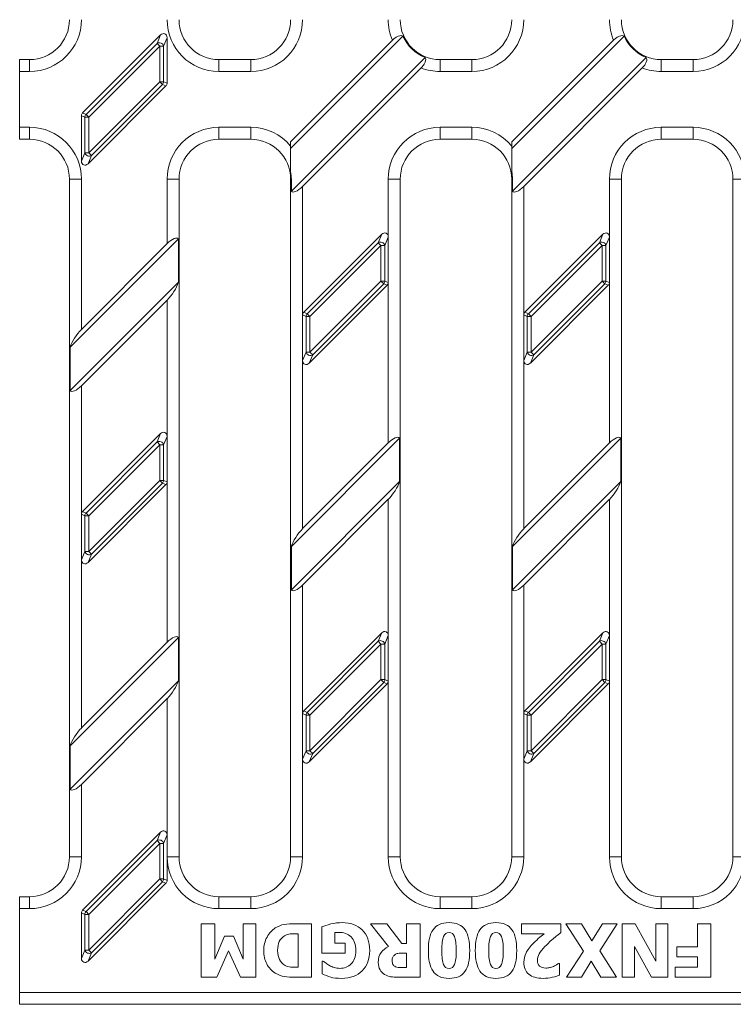
# Model space of a CAD drawing. Units: millimetres. Extents: x 3446 to 4152, y 1874 to 2101.
# Drawn here: x 3446 to 3536, y 1874 to 1997 of the extents above; entities that cross this region are included whole.
import ezdxf

# ---------------------------------------------------------------- set-up
doc = ezdxf.new("R2010")
doc.units = ezdxf.units.MM
doc.layers.add('Part_Grating', color=7, linetype='Continuous', lineweight=9)

msp = doc.modelspace()

# ---------------------------------------------------------------- linework, layer by layer
at = {"layer": 'Part_Grating', "color": 7, "linetype": 'Continuous'}
for p, q in [((3454.24, 1985.33), (3464.02, 1995.12)), ((3463.58, 1994.06), (3464.02, 1995.12)), ((3464.84, 1994.77), (3464.41, 1993.72)), ((3464.84, 1994.77), (3464.84, 1989.07)), ((3494.44, 1994.97), (3480.34, 1980.87)), ((3522.19, 1994.97), (3508.09, 1980.87)), ((3454.67, 1985.15), (3463.58, 1994.06)), ((3463.92, 1993.72), (3455.01, 1984.81)), ((3463.92, 1993.72), (3463.58, 1994.06)), ((3463.92, 1989.25), (3463.92, 1993.72)), ((3464.41, 1993.72), (3463.92, 1993.72)), ((3464.41, 1993.72), (3464.41, 1989.25)), ((3493.12, 1994.47), (3480.34, 1981.69)), ((3520.87, 1994.47), (3508.09, 1981.69)), ((3480.43, 1975.52), (3497.21, 1992.3)), ((3508.18, 1975.52), (3524.96, 1992.3)), ((3446.34, 1992.03), (3447.59, 1992.03)), ((3446.34, 1990.53), (3446.34, 1992.03)), ((3447.59, 1990.53), (3447.59, 1992.03)), ((3471.34, 1992.03), (3475.34, 1992.03)), ((3471.34, 1992.03), (3471.34, 1990.53)), ((3475.34, 1992.03), (3475.34, 1990.53)), ((3481.84, 1976.12), (3496.71, 1990.98)), ((3499.09, 1992.03), (3503.09, 1992.03)), ((3499.09, 1992.03), (3499.09, 1990.53)), ((3503.09, 1992.03), (3503.09, 1990.53)), ((3509.59, 1976.12), (3524.46, 1990.98)), ((3526.84, 1992.03), (3530.84, 1992.03)), ((3526.84, 1992.03), (3526.84, 1990.53)), ((3530.84, 1992.03), (3530.84, 1990.53)), ((3446.34, 1983.53), (3446.34, 1990.53)), ((3447.59, 1990.53), (3446.34, 1990.53)), ((3475.34, 1990.53), (3471.34, 1990.53)), ((3503.09, 1990.53), (3499.09, 1990.53)), ((3530.84, 1990.53), (3526.84, 1990.53)), ((3464.7, 1988.73), (3454.92, 1978.94)), ((3455.01, 1980.34), (3463.92, 1989.25)), ((3464.27, 1988.91), (3455.36, 1980)), ((3464.41, 1989.25), (3463.92, 1989.25)), ((3464.27, 1988.91), (3463.92, 1989.25)), ((3464.7, 1988.73), (3464.27, 1988.91)), ((3464.41, 1989.25), (3464.84, 1989.07)), ((3454.09, 1979.28), (3454.09, 1984.99)), ((3454.53, 1984.81), (3454.09, 1984.99)), ((3454.24, 1985.33), (3454.67, 1985.15)), ((3454.53, 1980.34), (3454.53, 1984.81)), ((3455.01, 1984.81), (3454.53, 1984.81)), ((3455.01, 1984.81), (3454.67, 1985.15)), ((3455.01, 1984.81), (3455.01, 1980.34)), ((3446.34, 1982.03), (3446.34, 1983.53)), ((3446.34, 1983.53), (3447.59, 1983.53)), ((3447.59, 1982.03), (3447.59, 1983.53)), ((3471.34, 1983.53), (3475.34, 1983.53)), ((3471.34, 1982.03), (3471.34, 1983.53)), ((3475.34, 1982.03), (3475.34, 1983.53)), ((3499.09, 1983.53), (3503.09, 1983.53)), ((3499.09, 1982.03), (3499.09, 1983.53)), ((3503.09, 1982.03), (3503.09, 1983.53)), ((3526.84, 1983.53), (3530.84, 1983.53)), ((3526.84, 1982.03), (3526.84, 1983.53)), ((3530.84, 1982.03), (3530.84, 1983.53)), ((3447.59, 1982.03), (3446.34, 1982.03)), ((3475.34, 1982.03), (3471.34, 1982.03)), ((3480.34, 1981.69), (3480.34, 1981.18)), ((3480.34, 1981.18), (3480.34, 1977.96)), ((3503.09, 1982.03), (3499.09, 1982.03)), ((3508.09, 1981.69), (3508.09, 1981.18)), ((3508.09, 1981.18), (3508.09, 1977.96)), ((3530.84, 1982.03), (3526.84, 1982.03)), ((3454.09, 1979.28), (3454.53, 1980.34)), ((3455.01, 1980.34), (3454.53, 1980.34)), ((3455.36, 1980), (3454.92, 1978.94)), ((3455.36, 1980), (3455.01, 1980.34)), ((3452.59, 1892.03), (3452.59, 1977.03)), ((3452.59, 1977.03), (3454.09, 1977.03)), ((3454.09, 1977.03), (3454.09, 1958.19)), ((3464.84, 1977.03), (3466.34, 1977.03)), ((3464.84, 1968.94), (3464.84, 1977.03)), ((3466.34, 1977.03), (3466.34, 1892.03)), ((3480.34, 1892.03), (3480.34, 1977.03)), ((3480.34, 1977.03), (3480.43, 1977.03)), ((3480.43, 1975.52), (3480.43, 1977.03)), ((3481.84, 1976.12), (3481.84, 1959.99)), ((3492.59, 1977.03), (3494.09, 1977.03)), ((3492.59, 1969.77), (3492.59, 1977.03)), ((3494.09, 1977.03), (3494.09, 1892.03)), ((3508.09, 1892.03), (3508.09, 1977.03)), ((3508.09, 1977.03), (3508.18, 1977.03)), ((3508.18, 1975.52), (3508.18, 1977.03)), ((3509.59, 1976.12), (3509.59, 1959.99)), ((3520.34, 1977.03), (3521.84, 1977.03)), ((3520.34, 1969.77), (3520.34, 1977.03)), ((3521.84, 1977.03), (3521.84, 1892.03)), ((3535.84, 1892.03), (3535.84, 1977.03)), ((3535.84, 1977.03), (3537.34, 1977.03)), ((3481.99, 1960.33), (3491.77, 1970.12)), ((3491.33, 1969.06), (3491.77, 1970.12)), ((3509.74, 1960.33), (3519.52, 1970.12)), ((3519.08, 1969.06), (3519.52, 1970.12)), ((3466.26, 1969.54), (3452.68, 1955.96)), ((3464.84, 1968.94), (3454.09, 1958.19)), ((3466.26, 1969.54), (3466.26, 1964.1)), ((3482.42, 1960.15), (3491.33, 1969.06)), ((3491.67, 1968.72), (3482.76, 1959.81)), ((3491.67, 1968.72), (3491.33, 1969.06)), ((3491.67, 1964.25), (3491.67, 1968.72)), ((3492.16, 1968.72), (3491.67, 1968.72)), ((3492.59, 1969.77), (3492.16, 1968.72)), ((3492.16, 1968.72), (3492.16, 1964.25)), ((3492.59, 1969.77), (3492.59, 1964.07)), ((3510.17, 1960.15), (3519.08, 1969.06)), ((3519.42, 1968.72), (3510.51, 1959.81)), ((3519.42, 1968.72), (3519.08, 1969.06)), ((3519.42, 1964.25), (3519.42, 1968.72)), ((3519.91, 1968.72), (3519.42, 1968.72)), ((3520.34, 1969.77), (3519.91, 1968.72)), ((3519.91, 1968.72), (3519.91, 1964.25)), ((3520.34, 1969.77), (3520.34, 1964.07)), ((3452.68, 1950.52), (3466.26, 1964.1)), ((3492.45, 1963.73), (3482.67, 1953.94)), ((3482.76, 1955.34), (3491.67, 1964.25)), ((3492.02, 1963.91), (3483.11, 1955)), ((3492.16, 1964.25), (3491.67, 1964.25)), ((3492.02, 1963.91), (3491.67, 1964.25)), ((3492.45, 1963.73), (3492.02, 1963.91)), ((3492.16, 1964.25), (3492.59, 1964.07)), ((3492.59, 1943.94), (3492.59, 1964.07)), ((3520.2, 1963.73), (3510.42, 1953.94)), ((3510.51, 1955.34), (3519.42, 1964.25)), ((3519.77, 1963.91), (3510.86, 1955)), ((3519.91, 1964.25), (3519.42, 1964.25)), ((3519.77, 1963.91), (3519.42, 1964.25)), ((3520.2, 1963.73), (3519.77, 1963.91)), ((3519.91, 1964.25), (3520.34, 1964.07)), ((3520.34, 1943.94), (3520.34, 1964.07)), ((3454.09, 1951.12), (3464.84, 1961.87)), ((3464.84, 1944.77), (3464.84, 1961.87)), ((3481.84, 1954.28), (3481.84, 1959.99)), ((3482.28, 1959.81), (3481.84, 1959.99)), ((3481.99, 1960.33), (3482.42, 1960.15)), ((3482.76, 1959.81), (3482.42, 1960.15)), ((3509.59, 1954.28), (3509.59, 1959.99)), ((3510.03, 1959.81), (3509.59, 1959.99)), ((3509.74, 1960.33), (3510.17, 1960.15)), ((3510.51, 1959.81), (3510.17, 1960.15)), ((3482.28, 1955.34), (3482.28, 1959.81)), ((3482.76, 1959.81), (3482.28, 1959.81)), ((3482.76, 1959.81), (3482.76, 1955.34)), ((3510.03, 1955.34), (3510.03, 1959.81)), ((3510.51, 1959.81), (3510.03, 1959.81)), ((3510.51, 1959.81), (3510.51, 1955.34)), ((3452.68, 1950.52), (3452.68, 1955.96)), ((3481.84, 1954.28), (3482.28, 1955.34)), ((3482.76, 1955.34), (3482.28, 1955.34)), ((3483.11, 1955), (3482.76, 1955.34)), ((3509.59, 1954.28), (3510.03, 1955.34)), ((3510.51, 1955.34), (3510.03, 1955.34)), ((3510.86, 1955), (3510.51, 1955.34)), ((3481.84, 1954.28), (3481.84, 1933.19)), ((3483.11, 1955), (3482.67, 1953.94)), ((3509.59, 1954.28), (3509.59, 1933.19)), ((3510.86, 1955), (3510.42, 1953.94)), ((3454.09, 1951.12), (3454.09, 1934.99)), ((3454.24, 1935.33), (3464.02, 1945.12)), ((3454.67, 1935.15), (3463.58, 1944.06)), ((3463.58, 1944.06), (3464.02, 1945.12)), ((3463.92, 1943.72), (3463.58, 1944.06)), ((3464.84, 1944.77), (3464.41, 1943.72)), ((3464.84, 1944.77), (3464.84, 1939.07)), ((3494.01, 1944.54), (3480.43, 1930.96)), ((3492.59, 1943.94), (3481.84, 1933.19)), ((3494.01, 1944.54), (3494.01, 1939.1)), ((3521.76, 1944.54), (3508.18, 1930.96)), ((3520.34, 1943.94), (3509.59, 1933.19)), ((3521.76, 1944.54), (3521.76, 1939.1)), ((3463.92, 1943.72), (3455.01, 1934.81)), ((3463.92, 1939.25), (3463.92, 1943.72)), ((3464.41, 1943.72), (3463.92, 1943.72)), ((3464.41, 1943.72), (3464.41, 1939.25)), ((3455.01, 1930.34), (3463.92, 1939.25)), ((3464.41, 1939.25), (3463.92, 1939.25)), ((3464.27, 1938.91), (3463.92, 1939.25)), ((3464.41, 1939.25), (3464.84, 1939.07)), ((3464.84, 1918.94), (3464.84, 1939.07)), ((3480.43, 1925.52), (3494.01, 1939.1)), ((3508.18, 1925.52), (3521.76, 1939.1)), ((3464.7, 1938.73), (3454.92, 1928.94)), ((3464.27, 1938.91), (3455.36, 1930)), ((3464.7, 1938.73), (3464.27, 1938.91)), ((3481.84, 1926.12), (3492.59, 1936.87)), ((3492.59, 1919.77), (3492.59, 1936.87)), ((3509.59, 1926.12), (3520.34, 1936.87)), ((3520.34, 1919.77), (3520.34, 1936.87)), ((3454.24, 1935.33), (3454.67, 1935.15)), ((3454.09, 1929.28), (3454.09, 1934.99)), ((3454.53, 1934.81), (3454.09, 1934.99)), ((3454.53, 1930.34), (3454.53, 1934.81)), ((3455.01, 1934.81), (3454.53, 1934.81)), ((3455.01, 1934.81), (3454.67, 1935.15)), ((3455.01, 1934.81), (3455.01, 1930.34)), ((3454.09, 1929.28), (3454.53, 1930.34)), ((3455.01, 1930.34), (3454.53, 1930.34)), ((3455.36, 1930), (3455.01, 1930.34)), ((3480.43, 1925.52), (3480.43, 1930.96)), ((3508.18, 1925.52), (3508.18, 1930.96)), ((3454.09, 1929.28), (3454.09, 1908.19)), ((3455.36, 1930), (3454.92, 1928.94)), ((3481.84, 1926.12), (3481.84, 1909.99)), ((3509.59, 1926.12), (3509.59, 1909.99)), ((3466.26, 1919.54), (3452.68, 1905.96)), ((3466.26, 1919.54), (3466.26, 1914.1)), ((3481.99, 1910.33), (3491.77, 1920.12)), ((3491.33, 1919.06), (3491.77, 1920.12)), ((3492.59, 1919.77), (3492.16, 1918.72)), ((3492.59, 1919.77), (3492.59, 1914.07)), ((3509.74, 1910.33), (3519.52, 1920.12)), ((3519.08, 1919.06), (3519.52, 1920.12)), ((3520.34, 1919.77), (3519.91, 1918.72)), ((3520.34, 1919.77), (3520.34, 1914.07)), ((3464.84, 1918.94), (3454.09, 1908.19)), ((3482.42, 1910.15), (3491.33, 1919.06)), ((3491.67, 1918.72), (3482.76, 1909.81)), ((3491.67, 1918.72), (3491.33, 1919.06)), ((3491.67, 1914.25), (3491.67, 1918.72)), ((3492.16, 1918.72), (3491.67, 1918.72)), ((3492.16, 1918.72), (3492.16, 1914.25)), ((3510.17, 1910.15), (3519.08, 1919.06)), ((3519.42, 1918.72), (3510.51, 1909.81)), ((3519.42, 1918.72), (3519.08, 1919.06)), ((3519.42, 1914.25), (3519.42, 1918.72)), ((3519.91, 1918.72), (3519.42, 1918.72)), ((3519.91, 1918.72), (3519.91, 1914.25)), ((3452.68, 1900.52), (3466.26, 1914.1)), ((3492.45, 1913.73), (3482.67, 1903.94)), ((3482.76, 1905.34), (3491.67, 1914.25)), ((3492.02, 1913.91), (3483.11, 1905)), ((3492.16, 1914.25), (3491.67, 1914.25)), ((3492.02, 1913.91), (3491.67, 1914.25)), ((3492.45, 1913.73), (3492.02, 1913.91)), ((3492.16, 1914.25), (3492.59, 1914.07)), ((3492.59, 1892.03), (3492.59, 1914.07)), ((3520.2, 1913.73), (3510.42, 1903.94)), ((3510.51, 1905.34), (3519.42, 1914.25)), ((3519.77, 1913.91), (3510.86, 1905)), ((3519.91, 1914.25), (3519.42, 1914.25)), ((3519.77, 1913.91), (3519.42, 1914.25)), ((3520.2, 1913.73), (3519.77, 1913.91)), ((3519.91, 1914.25), (3520.34, 1914.07)), ((3520.34, 1892.03), (3520.34, 1914.07)), ((3454.09, 1901.12), (3464.84, 1911.87)), ((3464.84, 1894.77), (3464.84, 1911.87)), ((3481.84, 1904.28), (3481.84, 1909.99)), ((3482.28, 1909.81), (3481.84, 1909.99)), ((3481.99, 1910.33), (3482.42, 1910.15)), ((3482.28, 1905.34), (3482.28, 1909.81)), ((3482.76, 1909.81), (3482.28, 1909.81)), ((3482.76, 1909.81), (3482.42, 1910.15)), ((3482.76, 1909.81), (3482.76, 1905.34)), ((3509.59, 1904.28), (3509.59, 1909.99)), ((3510.03, 1909.81), (3509.59, 1909.99)), ((3509.74, 1910.33), (3510.17, 1910.15)), ((3510.03, 1905.34), (3510.03, 1909.81)), ((3510.51, 1909.81), (3510.03, 1909.81)), ((3510.51, 1909.81), (3510.17, 1910.15)), ((3510.51, 1909.81), (3510.51, 1905.34)), ((3452.68, 1900.52), (3452.68, 1905.96)), ((3481.84, 1904.28), (3482.28, 1905.34)), ((3482.76, 1905.34), (3482.28, 1905.34)), ((3483.11, 1905), (3482.67, 1903.94)), ((3483.11, 1905), (3482.76, 1905.34)), ((3509.59, 1904.28), (3510.03, 1905.34)), ((3510.51, 1905.34), (3510.03, 1905.34)), ((3510.86, 1905), (3510.42, 1903.94)), ((3510.86, 1905), (3510.51, 1905.34)), ((3481.84, 1904.28), (3481.84, 1892.03)), ((3509.59, 1904.28), (3509.59, 1892.03)), ((3454.09, 1901.12), (3454.09, 1892.03)), ((3454.24, 1885.33), (3464.02, 1895.12)), ((3463.58, 1894.06), (3464.02, 1895.12)), ((3464.84, 1894.77), (3464.41, 1893.72)), ((3464.84, 1892.03), (3464.84, 1894.77)), ((3454.67, 1885.15), (3463.58, 1894.06)), ((3463.92, 1893.72), (3455.01, 1884.81)), ((3463.92, 1893.72), (3463.58, 1894.06)), ((3463.92, 1889.25), (3463.92, 1893.72)), ((3464.41, 1893.72), (3463.92, 1893.72)), ((3464.41, 1893.72), (3464.41, 1889.25)), ((3452.59, 1892.03), (3454.09, 1892.03)), ((3464.84, 1892.03), (3466.34, 1892.03)), ((3464.84, 1892.03), (3464.84, 1889.07)), ((3480.34, 1892.03), (3481.84, 1892.03)), ((3492.59, 1892.03), (3494.09, 1892.03)), ((3508.09, 1892.03), (3509.59, 1892.03)), ((3520.34, 1892.03), (3521.84, 1892.03)), ((3535.84, 1892.03), (3537.34, 1892.03)), ((3464.7, 1888.73), (3454.92, 1878.94)), ((3455.01, 1880.34), (3463.92, 1889.25)), ((3464.27, 1888.91), (3455.36, 1880)), ((3464.41, 1889.25), (3463.92, 1889.25)), ((3464.27, 1888.91), (3463.92, 1889.25)), ((3464.7, 1888.73), (3464.27, 1888.91)), ((3464.41, 1889.25), (3464.84, 1889.07)), ((3446.34, 1887.03), (3447.59, 1887.03)), ((3446.34, 1885.53), (3446.34, 1887.03)), ((3447.59, 1887.03), (3447.59, 1885.53)), ((3471.34, 1887.03), (3475.34, 1887.03)), ((3471.34, 1885.53), (3471.34, 1887.03)), ((3475.34, 1885.53), (3475.34, 1887.03)), ((3499.09, 1887.03), (3503.09, 1887.03)), ((3499.09, 1885.53), (3499.09, 1887.03)), ((3503.09, 1885.53), (3503.09, 1887.03)), ((3526.84, 1887.03), (3530.84, 1887.03)), ((3526.84, 1885.53), (3526.84, 1887.03)), ((3530.84, 1885.53), (3530.84, 1887.03)), ((3447.59, 1885.53), (3446.34, 1885.53)), ((3446.34, 1875.03), (3446.34, 1885.53)), ((3454.09, 1879.28), (3454.09, 1884.99)), ((3454.53, 1884.81), (3454.09, 1884.99)), ((3454.24, 1885.33), (3454.67, 1885.15)), ((3454.53, 1880.34), (3454.53, 1884.81)), ((3455.01, 1884.81), (3454.53, 1884.81)), ((3455.01, 1884.81), (3454.67, 1885.15)), ((3455.01, 1884.81), (3455.01, 1880.34)), ((3475.34, 1885.53), (3471.34, 1885.53)), ((3503.09, 1885.53), (3499.09, 1885.53)), ((3530.84, 1885.53), (3526.84, 1885.53)), ((3469.12, 1876.92), (3469.12, 1883.64)), ((3469.12, 1883.64), (3470.81, 1883.64)), ((3470.81, 1883.64), (3470.81, 1879.19)), ((3474.39, 1879.19), (3474.39, 1883.64)), ((3474.39, 1883.64), (3475.98, 1883.64)), ((3475.98, 1883.64), (3475.98, 1876.92)), ((3482.98, 1883.64), (3482.98, 1876.92)), ((3492.62, 1880.78), (3490.36, 1883.64)), ((3490.36, 1883.64), (3492.42, 1883.64)), ((3492.42, 1883.64), (3494.29, 1881.17)), ((3494.89, 1881.17), (3494.89, 1883.64)), ((3494.89, 1883.64), (3496.58, 1883.64)), ((3496.58, 1883.64), (3496.58, 1876.92)), ((3509.31, 1882.37), (3509.31, 1883.64)), ((3509.31, 1883.64), (3514.26, 1883.64)), ((3514.26, 1883.64), (3514.26, 1882.54)), ((3517.07, 1880.18), (3514.89, 1883.64)), ((3514.89, 1883.64), (3516.84, 1883.64)), ((3516.84, 1883.64), (3518.13, 1881.5)), ((3518.13, 1881.5), (3519.46, 1883.64)), ((3521.32, 1883.64), (3519.14, 1880.25)), ((3519.46, 1883.64), (3521.32, 1883.64)), ((3521.94, 1876.92), (3521.94, 1883.64)), ((3521.94, 1883.64), (3523.57, 1883.64)), ((3523.57, 1883.64), (3526.15, 1878.96)), ((3526.15, 1878.96), (3526.15, 1883.64)), ((3526.15, 1883.64), (3527.69, 1883.64)), ((3527.69, 1883.64), (3527.69, 1876.92)), ((3531.38, 1880.73), (3531.38, 1883.64)), ((3531.38, 1883.64), (3533.07, 1883.64)), ((3533.07, 1883.64), (3533.07, 1876.92)), ((3481.29, 1878.18), (3481.29, 1882.37)), ((3484.25, 1879.94), (3484.25, 1883.26)), ((3485.89, 1882.53), (3485.89, 1881.2)), ((3512.16, 1882.37), (3509.31, 1882.37)), ((3470.81, 1879.19), (3472.03, 1882.06)), ((3472.03, 1882.06), (3473.17, 1882.06)), ((3473.17, 1882.06), (3474.39, 1879.19)), ((3485.89, 1881.2), (3487.19, 1881.2)), ((3487.19, 1881.2), (3487.19, 1879.94)), ((3494.29, 1881.17), (3494.89, 1881.17)), ((3454.09, 1879.28), (3454.53, 1880.34)), ((3455.01, 1880.34), (3454.53, 1880.34)), ((3455.36, 1880), (3454.92, 1878.94)), ((3455.36, 1880), (3455.01, 1880.34)), ((3472.55, 1880.24), (3471.07, 1876.92)), ((3474.04, 1876.92), (3472.55, 1880.24)), ((3487.19, 1879.94), (3484.25, 1879.94)), ((3494.89, 1878.15), (3494.89, 1879.96)), ((3514.97, 1876.92), (3517.07, 1880.18)), ((3519.14, 1880.25), (3521.23, 1876.92)), ((3525.62, 1876.92), (3523.49, 1880.77)), ((3523.49, 1880.77), (3523.49, 1876.92)), ((3528.8, 1879.47), (3528.8, 1880.73)), ((3528.8, 1880.73), (3531.38, 1880.73)), ((3484.28, 1877.37), (3484.28, 1878.94)), ((3484.28, 1878.94), (3484.43, 1878.94)), ((3513.96, 1878.66), (3514.09, 1878.66)), ((3514.09, 1878.66), (3514.09, 1877.2)), ((3518.07, 1878.94), (3516.84, 1876.92)), ((3519.28, 1876.92), (3518.07, 1878.94)), ((3531.38, 1879.47), (3528.8, 1879.47)), ((3531.38, 1878.18), (3531.38, 1879.47)), ((3528.57, 1876.92), (3528.57, 1878.18)), ((3528.57, 1878.18), (3531.38, 1878.18)), ((3471.07, 1876.92), (3469.12, 1876.92)), ((3475.98, 1876.92), (3474.04, 1876.92)), ((3516.84, 1876.92), (3514.97, 1876.92)), ((3521.23, 1876.92), (3519.28, 1876.92)), ((3523.49, 1876.92), (3521.94, 1876.92)), ((3527.69, 1876.92), (3525.62, 1876.92)), ((3533.07, 1876.92), (3528.57, 1876.92)), ((3446.34, 1873.53), (3446.34, 1875.03)), ((3446.34, 1875.03), (3552.93, 1875.03)), ((3552.93, 1873.53), (3446.34, 1873.53))]:
    msp.add_line(p, q, dxfattribs=at)
for centre, radius, start, end in [((3447.59, 1997.03), 6.5, 270, 0), ((3447.59, 1997.03), 5, 270, 0), ((3471.34, 1997.03), 6.5, 180, 270), ((3471.34, 1997.03), 5, 180, 270), ((3475.34, 1997.03), 6.5, 270, 0), ((3475.34, 1997.03), 5, 270, 0), ((3499.09, 1997.03), 6.5, 180, 203.2216), ((3499.09, 1997.03), 5, 180, 270), ((3503.09, 1997.03), 6.5, 270, 0), ((3503.09, 1997.03), 5, 270, 0), ((3526.84, 1997.03), 6.5, 180, 203.2216), ((3526.84, 1997.03), 5, 180, 270), ((3530.84, 1997.03), 6.5, 270, 0), ((3530.84, 1997.03), 5, 270, 0), ((3499.09, 1997.03), 5.09, 203.859, 248.2924), ((3526.84, 1997.03), 5.09, 203.859, 248.2924), ((3499.09, 1997.03), 6.5, 248.4665, 270), ((3526.84, 1997.03), 6.5, 248.4665, 270), ((3447.59, 1977.03), 6.5, 0, 90), ((3471.34, 1977.03), 6.5, 90, 180), ((3475.34, 1977.03), 6.5, 39.7151, 90), ((3499.09, 1977.03), 6.5, 90, 180), ((3503.09, 1977.03), 6.5, 39.7151, 90), ((3526.84, 1977.03), 6.5, 90, 180), ((3530.84, 1977.03), 6.5, 0, 90), ((3447.59, 1977.03), 5, 0, 90), ((3471.34, 1977.03), 5, 90, 180), ((3475.34, 1977.03), 5, 0, 90), ((3499.09, 1977.03), 5, 90, 180), ((3503.09, 1977.03), 5, 0, 90), ((3526.84, 1977.03), 5, 90, 180), ((3530.84, 1977.03), 5, 0, 90), ((3475.34, 1977.03), 5.09, 0, 10.5385), ((3503.09, 1977.03), 5.09, 0, 10.5385), ((3447.59, 1892.03), 6.5, 270, 0), ((3447.59, 1892.03), 5, 270, 0), ((3471.34, 1892.03), 6.5, 180, 270), ((3471.34, 1892.03), 5, 180, 270), ((3475.34, 1892.03), 6.5, 270, 0), ((3475.34, 1892.03), 5, 270, 0), ((3499.09, 1892.03), 6.5, 180, 270), ((3499.09, 1892.03), 5, 180, 270), ((3503.09, 1892.03), 6.5, 270, 0), ((3503.09, 1892.03), 5, 270, 0), ((3526.84, 1892.03), 6.5, 180, 270), ((3526.84, 1892.03), 5, 180, 270), ((3530.84, 1892.03), 6.5, 270, 0), ((3530.84, 1892.03), 5, 270, 0)]:
    msp.add_arc(centre, radius, start, end, dxfattribs=at)
for centre, major_axis, ratio, start_param, end_param in [((3464.33, 1994.69), (-0.234, -0.564), 0.819161, 2.038959, 4.244227), ((3463.92, 1993.72), (0.462, -0.191), 0.819161, 0.468162, 2.67343), ((3463.92, 1989.25), (-0.191, -0.462), 0.960422, 1.192171, 1.949422), ((3464.33, 1989.08), (-0.481, 0.199), 0.960422, 2.762967, 3.520218), ((3454.61, 1984.98), (0.481, -0.199), 0.960422, 2.762967, 3.520218), ((3455.01, 1984.81), (0.191, 0.462), 0.960422, 1.192171, 1.949422), ((3455.01, 1980.34), (0.462, -0.191), 0.819161, 3.609755, 5.815023), ((3454.61, 1979.37), (0.234, 0.564), 0.819161, 2.038959, 4.244227), ((3481.84, 1977.34), (1.36, 1.88), 0.341999, 3.038391, 4.26935), ((3509.59, 1977.34), (1.36, 1.88), 0.341999, 3.038391, 4.26935), ((3492.08, 1969.69), (-0.234, -0.564), 0.819161, 2.038959, 4.244227), ((3519.83, 1969.69), (-0.234, -0.564), 0.819161, 2.038959, 4.244227), ((3464.84, 1967.71), (-1.36, -1.88), 0.341999, 3.038391, 4.26935), ((3491.67, 1968.72), (0.462, -0.191), 0.819161, 0.468162, 2.67343), ((3519.42, 1968.72), (0.462, -0.191), 0.819161, 0.468162, 2.67343), ((3464.84, 1963.09), (-1.36, -1.88), 0.341999, 1.127758, 2.358717), ((3491.67, 1964.25), (-0.191, -0.462), 0.960422, 1.192171, 1.949422), ((3492.08, 1964.08), (-0.481, 0.199), 0.960422, 2.762967, 3.520218), ((3519.42, 1964.25), (-0.191, -0.462), 0.960422, 1.192171, 1.949422), ((3519.83, 1964.08), (-0.481, 0.199), 0.960422, 2.762967, 3.520218), ((3482.36, 1959.98), (0.481, -0.199), 0.960422, 2.762967, 3.520218), ((3482.76, 1959.81), (0.191, 0.462), 0.960422, 1.192171, 1.949422), ((3510.11, 1959.98), (0.481, -0.199), 0.960422, 2.762967, 3.520218), ((3510.51, 1959.81), (0.191, 0.462), 0.960422, 1.192171, 1.949422), ((3454.09, 1956.96), (1.36, 1.88), 0.341999, 1.127758, 2.358717), ((3482.76, 1955.34), (0.462, -0.191), 0.819161, 3.609755, 5.815023), ((3510.51, 1955.34), (0.462, -0.191), 0.819161, 3.609755, 5.815023), ((3482.36, 1954.37), (0.234, 0.564), 0.819161, 2.038959, 4.244227), ((3510.11, 1954.37), (0.234, 0.564), 0.819161, 2.038959, 4.244227), ((3454.09, 1952.34), (1.36, 1.88), 0.341999, 3.038391, 4.26935), ((3464.33, 1944.69), (-0.234, -0.564), 0.819161, 2.038959, 4.244227), ((3463.92, 1943.72), (0.462, -0.191), 0.819161, 0.468162, 2.67343), ((3492.59, 1942.71), (-1.36, -1.88), 0.341999, 3.038391, 4.26935), ((3520.34, 1942.71), (-1.36, -1.88), 0.341999, 3.038391, 4.26935), ((3463.92, 1939.25), (-0.191, -0.462), 0.960422, 1.192171, 1.949422), ((3464.33, 1939.08), (-0.481, 0.199), 0.960422, 2.762967, 3.520218), ((3492.59, 1938.09), (-1.36, -1.88), 0.341999, 1.127758, 2.358717), ((3520.34, 1938.09), (-1.36, -1.88), 0.341999, 1.127758, 2.358717), ((3454.61, 1934.98), (0.481, -0.199), 0.960422, 2.762967, 3.520218), ((3455.01, 1934.81), (0.191, 0.462), 0.960422, 1.192171, 1.949422), ((3481.84, 1931.96), (1.36, 1.88), 0.341999, 1.127758, 2.358717), ((3509.59, 1931.96), (1.36, 1.88), 0.341999, 1.127758, 2.358717), ((3455.01, 1930.34), (0.462, -0.191), 0.819161, 3.609755, 5.815023), ((3454.61, 1929.37), (0.234, 0.564), 0.819161, 2.038959, 4.244227), ((3481.84, 1927.34), (1.36, 1.88), 0.341999, 3.038391, 4.26935), ((3509.59, 1927.34), (1.36, 1.88), 0.341999, 3.038391, 4.26935), ((3464.84, 1917.71), (-1.36, -1.88), 0.341999, 3.038391, 4.26935), ((3492.08, 1919.69), (-0.234, -0.564), 0.819161, 2.038959, 4.244227), ((3519.83, 1919.69), (-0.234, -0.564), 0.819161, 2.038959, 4.244227), ((3491.67, 1918.72), (0.462, -0.191), 0.819161, 0.468162, 2.67343), ((3519.42, 1918.72), (0.462, -0.191), 0.819161, 0.468162, 2.67343), ((3464.84, 1913.09), (-1.36, -1.88), 0.341999, 1.127758, 2.358717), ((3491.67, 1914.25), (-0.191, -0.462), 0.960422, 1.192171, 1.949422), ((3492.08, 1914.08), (-0.481, 0.199), 0.960422, 2.762967, 3.520218), ((3519.42, 1914.25), (-0.191, -0.462), 0.960422, 1.192171, 1.949422), ((3519.83, 1914.08), (-0.481, 0.199), 0.960422, 2.762967, 3.520218), ((3482.36, 1909.98), (0.481, -0.199), 0.960422, 2.762967, 3.520218), ((3482.76, 1909.81), (0.191, 0.462), 0.960422, 1.192171, 1.949422), ((3510.11, 1909.98), (0.481, -0.199), 0.960422, 2.762967, 3.520218), ((3510.51, 1909.81), (0.191, 0.462), 0.960422, 1.192171, 1.949422), ((3454.09, 1906.96), (1.36, 1.88), 0.341999, 1.127758, 2.358717), ((3482.76, 1905.34), (0.462, -0.191), 0.819161, 3.609755, 5.815023), ((3510.51, 1905.34), (0.462, -0.191), 0.819161, 3.609755, 5.815023), ((3482.36, 1904.37), (0.234, 0.564), 0.819161, 2.038959, 4.244227), ((3510.11, 1904.37), (0.234, 0.564), 0.819161, 2.038959, 4.244227), ((3454.09, 1902.34), (1.36, 1.88), 0.341999, 3.038391, 4.26935), ((3464.33, 1894.69), (-0.234, -0.564), 0.819161, 2.038959, 4.244227), ((3463.92, 1893.72), (0.462, -0.191), 0.819161, 0.468162, 2.67343), ((3463.92, 1889.25), (-0.191, -0.462), 0.960422, 1.192171, 1.949422), ((3464.33, 1889.08), (-0.481, 0.199), 0.960422, 2.762967, 3.520218), ((3454.61, 1884.98), (0.481, -0.199), 0.960422, 2.762967, 3.520218), ((3455.01, 1884.81), (0.191, 0.462), 0.960422, 1.192171, 1.949422), ((3455.01, 1880.34), (0.462, -0.191), 0.819161, 3.609755, 5.815023), ((3454.61, 1879.37), (0.234, 0.564), 0.819161, 2.038959, 4.244227)]:
    msp.add_ellipse(centre, major_axis=major_axis, ratio=ratio, start_param=start_param, end_param=end_param, dxfattribs=at)
for points, knots in [([(3494.44, 1994.97), (3494.37, 1995.01), (3494.29, 1995.04), (3494.09, 1995.04), (3493.97, 1995.02), (3493.73, 1994.93), (3493.61, 1994.86), (3493.35, 1994.68), (3493.23, 1994.58), (3493.12, 1994.47)], [0, 0, 0, 0, 0.25, 0.25, 0.5, 0.5, 0.75, 0.75, 1, 1, 1, 1]), ([(3522.19, 1994.97), (3522.12, 1995.01), (3522.04, 1995.04), (3521.84, 1995.04), (3521.72, 1995.02), (3521.48, 1994.93), (3521.36, 1994.86), (3521.1, 1994.68), (3520.98, 1994.58), (3520.87, 1994.47)], [0, 0, 0, 0, 0.25, 0.25, 0.5, 0.5, 0.75, 0.75, 1, 1, 1, 1]), ([(3496.71, 1990.98), (3496.82, 1991.1), (3496.93, 1991.22), (3497.1, 1991.47), (3497.17, 1991.59), (3497.26, 1991.84), (3497.29, 1991.95), (3497.28, 1992.15), (3497.26, 1992.23), (3497.21, 1992.3)], [0, 0, 0, 0, 0.25, 0.25, 0.5, 0.5, 0.75, 0.75, 1, 1, 1, 1]), ([(3524.46, 1990.98), (3524.57, 1991.1), (3524.68, 1991.22), (3524.85, 1991.47), (3524.92, 1991.59), (3525.01, 1991.84), (3525.04, 1991.95), (3525.03, 1992.15), (3525.01, 1992.23), (3524.96, 1992.3)], [0, 0, 0, 0, 0.25, 0.25, 0.5, 0.5, 0.75, 0.75, 1, 1, 1, 1]), ([(3476.97, 1880.29), (3476.97, 1880.91), (3477.11, 1881.47), (3477.65, 1882.46), (3478, 1882.84), (3478.42, 1883.11), (3478.77, 1883.33), (3479.15, 1883.48), (3479.56, 1883.54), (3479.97, 1883.61), (3480.41, 1883.64), (3480.87, 1883.64), (3481.57, 1883.64), (3482.27, 1883.64), (3482.98, 1883.64)], [0, 0, 0, 0, 0.207748, 0.207748, 0.415496, 0.415496, 0.415496, 0.569842, 0.569842, 0.569842, 0.735741, 0.735741, 0.735741, 1, 1, 1, 1]), ([(3484.25, 1883.26), (3484.55, 1883.37), (3484.93, 1883.49), (3485.87, 1883.72), (3486.34, 1883.78), (3487.85, 1883.78), (3488.69, 1883.48), (3489.32, 1882.86), (3489.94, 1882.25), (3490.26, 1881.39), (3490.26, 1879.21), (3489.95, 1878.37), (3489.32, 1877.73), (3488.69, 1877.1), (3487.83, 1876.78), (3486.18, 1876.78), (3485.72, 1876.83), (3485.37, 1876.94), (3485.02, 1877.04), (3484.65, 1877.19), (3484.28, 1877.37)], [0, 0, 0, 0, 0.076264, 0.076264, 0.152529, 0.152529, 0.32779, 0.32779, 0.32779, 0.504593, 0.504593, 0.670996, 0.670996, 0.670996, 0.840596, 0.840596, 0.928132, 0.928132, 0.928132, 1, 1, 1, 1]), ([(3497.62, 1880.27), (3497.62, 1880.86), (3497.67, 1881.36), (3497.76, 1881.8), (3497.85, 1882.24), (3498, 1882.6), (3498.21, 1882.89), (3498.41, 1883.19), (3498.68, 1883.41), (3499.34, 1883.7), (3499.74, 1883.78), (3500.69, 1883.78), (3501.09, 1883.7), (3501.75, 1883.41), (3502.02, 1883.18), (3502.43, 1882.59), (3502.58, 1882.23), (3502.77, 1881.36), (3502.81, 1880.86), (3502.81, 1879.68), (3502.77, 1879.18), (3502.68, 1878.75), (3502.59, 1878.33), (3502.43, 1877.97), (3502.22, 1877.66), (3502.01, 1877.37), (3501.73, 1877.14), (3501.07, 1876.85), (3500.68, 1876.78), (3499.73, 1876.78), (3499.33, 1876.86), (3499, 1877.01), (3498.68, 1877.16), (3498.41, 1877.39), (3498, 1877.98), (3497.85, 1878.35), (3497.75, 1878.78), (3497.66, 1879.22), (3497.62, 1879.71), (3497.62, 1880.27)], [0, 0, 0, 0, 0.076703, 0.076703, 0.076703, 0.136229, 0.136229, 0.136229, 0.198997, 0.198997, 0.261766, 0.261766, 0.324534, 0.324534, 0.387302, 0.387302, 0.450071, 0.450071, 0.512839, 0.512839, 0.577034, 0.577034, 0.577034, 0.63663, 0.63663, 0.63663, 0.694403, 0.694403, 0.752176, 0.752176, 0.8127, 0.8127, 0.8127, 0.868885, 0.868885, 0.925071, 0.925071, 0.925071, 1, 1, 1, 1]), ([(3503.51, 1880.27), (3503.51, 1880.86), (3503.56, 1881.36), (3503.65, 1881.8), (3503.74, 1882.24), (3503.89, 1882.6), (3504.1, 1882.89), (3504.3, 1883.18), (3504.57, 1883.41), (3504.9, 1883.55), (3505.23, 1883.7), (3505.63, 1883.78), (3506.58, 1883.78), (3506.98, 1883.7), (3507.64, 1883.41), (3507.91, 1883.18), (3508.32, 1882.59), (3508.47, 1882.23), (3508.66, 1881.36), (3508.71, 1880.86), (3508.71, 1879.68), (3508.66, 1879.18), (3508.56, 1878.75), (3508.47, 1878.33), (3508.32, 1877.97), (3508.11, 1877.66), (3507.9, 1877.37), (3507.62, 1877.14), (3507.29, 1877), (3506.96, 1876.85), (3506.57, 1876.78), (3505.62, 1876.78), (3505.22, 1876.86), (3504.89, 1877.01), (3504.56, 1877.16), (3504.3, 1877.39), (3503.89, 1877.98), (3503.74, 1878.35), (3503.55, 1879.22), (3503.51, 1879.71), (3503.51, 1880.27)], [0, 0, 0, 0, 0.076708, 0.076708, 0.076708, 0.136239, 0.136239, 0.136239, 0.188698, 0.188698, 0.188698, 0.253188, 0.253188, 0.317677, 0.317677, 0.382167, 0.382167, 0.446656, 0.446656, 0.511146, 0.511146, 0.577101, 0.577101, 0.577101, 0.636594, 0.636594, 0.636594, 0.68972, 0.68972, 0.68972, 0.74977, 0.74977, 0.81268, 0.81268, 0.81268, 0.87512, 0.87512, 0.93756, 0.93756, 1, 1, 1, 1]), ([(3481.29, 1882.37), (3481.28, 1882.37), (3481.27, 1882.37), (3481.26, 1882.37), (3480.88, 1882.37), (3480.56, 1882.37), (3480.04, 1882.34), (3479.79, 1882.26), (3479.56, 1882.11), (3479.28, 1881.94), (3479.07, 1881.7), (3478.92, 1881.39), (3478.78, 1881.09), (3478.71, 1880.72), (3478.71, 1880.27)], [0, 0, 0, 0, 0.0079, 0.0079, 0.0079, 0.231848, 0.231848, 0.455797, 0.455797, 0.455797, 0.704608, 0.704608, 0.704608, 1, 1, 1, 1]), ([(3484.43, 1878.94), (3484.51, 1878.88), (3484.63, 1878.79), (3484.78, 1878.68), (3484.93, 1878.56), (3485.08, 1878.47), (3485.23, 1878.39), (3485.4, 1878.3), (3485.59, 1878.21), (3485.81, 1878.15), (3486.04, 1878.08), (3486.27, 1878.04), (3486.8, 1878.04), (3487.06, 1878.09), (3487.31, 1878.18), (3487.54, 1878.27), (3487.75, 1878.41), (3487.94, 1878.6), (3488.12, 1878.77), (3488.26, 1879.01), (3488.36, 1879.28), (3488.46, 1879.56), (3488.52, 1879.88), (3488.52, 1881.04), (3488.32, 1881.62), (3487.93, 1881.99), (3487.54, 1882.37), (3487, 1882.56), (3486.32, 1882.55), (3486.25, 1882.55), (3486.18, 1882.55), (3486.1, 1882.55), (3486.02, 1882.55), (3485.95, 1882.54), (3485.89, 1882.53)], [0, 0, 0, 0, 0.044717, 0.044717, 0.044717, 0.099536, 0.099536, 0.099536, 0.164537, 0.164537, 0.164537, 0.235913, 0.235913, 0.320034, 0.320034, 0.320034, 0.398813, 0.398813, 0.398813, 0.481803, 0.481803, 0.481803, 0.575944, 0.575944, 0.776554, 0.776554, 0.776554, 0.956181, 0.956181, 0.956181, 0.978268, 0.978268, 0.978268, 1, 1, 1, 1]), ([(3499.31, 1880.27), (3499.31, 1879.45), (3499.38, 1878.86), (3499.51, 1878.52), (3499.65, 1878.18), (3499.89, 1878.02), (3500.54, 1878.02), (3500.77, 1878.19), (3500.91, 1878.52), (3501.06, 1878.86), (3501.12, 1879.45), (3501.12, 1881.1), (3501.05, 1881.68), (3500.77, 1882.37), (3500.54, 1882.54), (3499.89, 1882.54), (3499.66, 1882.37), (3499.38, 1881.68), (3499.31, 1881.1), (3499.31, 1880.27)], [0, 0, 0, 0, 0.164056, 0.164056, 0.164056, 0.249537, 0.249537, 0.335018, 0.335018, 0.335018, 0.471594, 0.471594, 0.604594, 0.604594, 0.737594, 0.737594, 0.868797, 0.868797, 1, 1, 1, 1]), ([(3505.2, 1880.27), (3505.2, 1879.45), (3505.27, 1878.86), (3505.41, 1878.52), (3505.54, 1878.18), (3505.78, 1878.02), (3506.43, 1878.02), (3506.66, 1878.19), (3506.81, 1878.52), (3506.95, 1878.86), (3507.02, 1879.45), (3507.02, 1881.1), (3506.95, 1881.68), (3506.66, 1882.37), (3506.43, 1882.54), (3505.78, 1882.54), (3505.55, 1882.37), (3505.41, 1882.03), (3505.27, 1881.68), (3505.2, 1881.1), (3505.2, 1880.27)], [0, 0, 0, 0, 0.16404, 0.16404, 0.16404, 0.249512, 0.249512, 0.334985, 0.334985, 0.334985, 0.462621, 0.462621, 0.586916, 0.586916, 0.711211, 0.711211, 0.835506, 0.835506, 0.835506, 1, 1, 1, 1]), ([(3514.09, 1877.2), (3513.9, 1877.11), (3513.61, 1877.02), (3513.2, 1876.92), (3512.8, 1876.82), (3512.41, 1876.78), (3511.24, 1876.78), (3510.63, 1876.96), (3510.22, 1877.31), (3509.81, 1877.67), (3509.61, 1878.17), (3509.61, 1879.21), (3509.7, 1879.6), (3509.88, 1879.98), (3510.07, 1880.37), (3510.38, 1880.77), (3511.09, 1881.48), (3511.35, 1881.72), (3511.61, 1881.93), (3511.87, 1882.14), (3512.05, 1882.29), (3512.16, 1882.37)], [0, 0, 0, 0, 0.090902, 0.090902, 0.090902, 0.187684, 0.187684, 0.393773, 0.393773, 0.393773, 0.568526, 0.568526, 0.675517, 0.675517, 0.675517, 0.832444, 0.832444, 0.930721, 0.930721, 0.930721, 1, 1, 1, 1]), ([(3514.26, 1882.54), (3513.84, 1882.21), (3513.46, 1881.9), (3512.79, 1881.31), (3512.49, 1881.03), (3512.24, 1880.76), (3511.91, 1880.42), (3511.67, 1880.11), (3511.37, 1879.59), (3511.3, 1879.32), (3511.3, 1878.73), (3511.39, 1878.49), (3511.58, 1878.32), (3511.77, 1878.15), (3512.03, 1878.07), (3512.54, 1878.07), (3512.7, 1878.09), (3512.85, 1878.13), (3513.01, 1878.17), (3513.16, 1878.23), (3513.32, 1878.29), (3513.48, 1878.36), (3513.61, 1878.43), (3513.72, 1878.5), (3513.83, 1878.57), (3513.91, 1878.63), (3513.96, 1878.66)], [0, 0, 0, 0, 0.166798, 0.166798, 0.333597, 0.333597, 0.333597, 0.444915, 0.444915, 0.556233, 0.556233, 0.681687, 0.681687, 0.681687, 0.791664, 0.791664, 0.847366, 0.847366, 0.847366, 0.90855, 0.90855, 0.90855, 0.963905, 0.963905, 0.963905, 1, 1, 1, 1]), ([(3482.98, 1876.92), (3482.28, 1876.92), (3481.59, 1876.92), (3480.89, 1876.92), (3480.42, 1876.92), (3479.98, 1876.95), (3479.15, 1877.07), (3478.76, 1877.22), (3478.4, 1877.45), (3477.95, 1877.73), (3477.61, 1878.11), (3477.1, 1879.07), (3476.97, 1879.64), (3476.97, 1880.29)], [0, 0, 0, 0, 0.260969, 0.260969, 0.260969, 0.4225743, 0.4225743, 0.5841797, 0.5841797, 0.5841797, 0.7920898, 0.7920898, 1, 1, 1, 1]), ([(3478.71, 1880.27), (3478.71, 1879.84), (3478.79, 1879.46), (3479.09, 1878.83), (3479.32, 1878.59), (3479.64, 1878.41), (3479.86, 1878.28), (3480.11, 1878.21), (3480.36, 1878.2), (3480.61, 1878.2), (3480.91, 1878.19), (3481.26, 1878.18), (3481.27, 1878.18), (3481.28, 1878.18), (3481.29, 1878.18)], [0, 0, 0, 0, 0.282675, 0.282675, 0.565351, 0.565351, 0.565351, 0.760548, 0.760548, 0.760548, 0.992058, 0.992058, 0.992058, 1, 1, 1, 1]), ([(3496.58, 1876.92), (3495.67, 1876.92), (3494.77, 1876.92), (3493.87, 1876.92), (3493.5, 1876.92), (3493.17, 1876.95), (3492.89, 1876.99), (3492.62, 1877.03), (3492.36, 1877.14), (3492.13, 1877.28), (3491.88, 1877.43), (3491.7, 1877.63), (3491.56, 1877.87), (3491.41, 1878.1), (3491.34, 1878.4), (3491.34, 1879.28), (3491.46, 1879.7), (3491.69, 1880.02), (3491.93, 1880.33), (3492.23, 1880.59), (3492.62, 1880.78)], [0, 0, 0, 0, 0.306966, 0.306966, 0.306966, 0.4181737, 0.4181737, 0.4181737, 0.5116902, 0.5116902, 0.5116902, 0.6053985, 0.6053985, 0.6053985, 0.7117709, 0.7117709, 0.8617175, 0.8617175, 0.8617175, 1, 1, 1, 1]), ([(3494.89, 1879.96), (3494.73, 1879.96), (3494.57, 1879.96), (3494.41, 1879.96), (3494.17, 1879.96), (3493.98, 1879.95), (3493.81, 1879.92), (3493.65, 1879.89), (3493.51, 1879.83), (3493.4, 1879.74), (3493.3, 1879.65), (3493.21, 1879.55), (3493.16, 1879.43), (3493.11, 1879.32), (3493.08, 1879.16), (3493.08, 1878.97)], [0, 0, 0, 0, 0.200232, 0.200232, 0.200232, 0.449251, 0.449251, 0.449251, 0.640564, 0.640564, 0.640564, 0.802924, 0.802924, 0.802924, 1, 1, 1, 1]), ([(3493.08, 1878.97), (3493.08, 1878.8), (3493.11, 1878.66), (3493.18, 1878.53), (3493.24, 1878.41), (3493.35, 1878.32), (3493.5, 1878.25), (3493.6, 1878.2), (3493.72, 1878.18), (3493.98, 1878.15), (3494.13, 1878.15), (3494.33, 1878.15), (3494.51, 1878.15), (3494.7, 1878.15), (3494.89, 1878.15)], [0, 0, 0, 0, 0.197149, 0.197149, 0.197149, 0.388584, 0.388584, 0.388584, 0.57208, 0.57208, 0.755576, 0.755576, 0.755576, 1, 1, 1, 1])]:
    msp.add_open_spline(points, degree=3, knots=knots, dxfattribs=at)

doc.saveas('drawing.dxf')
